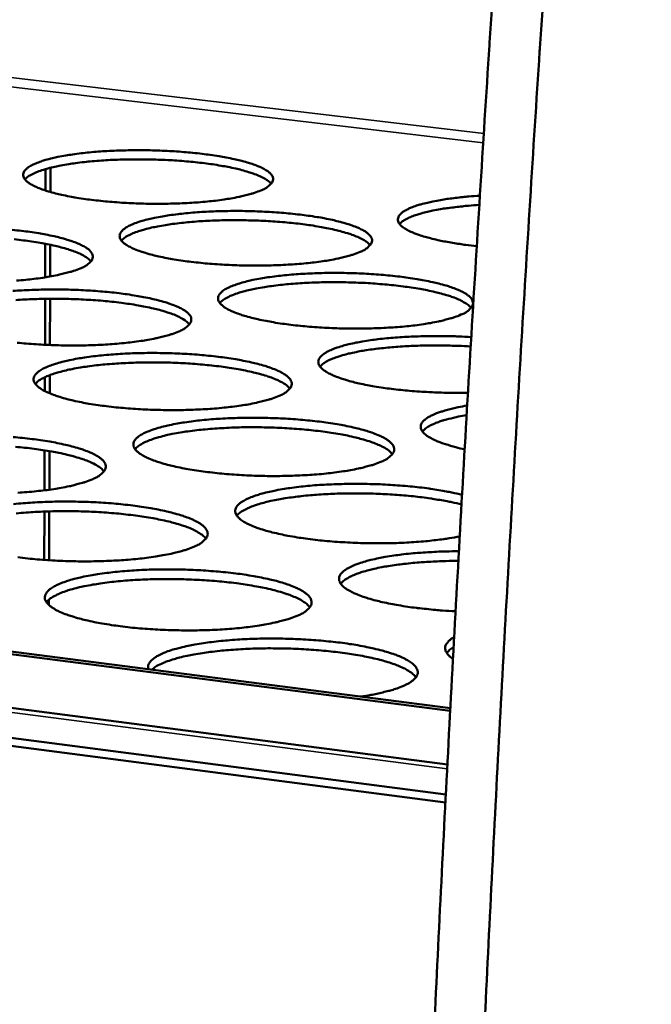
# Model space of a CAD drawing. Units: millimetres. Extents: x 65 to 5840, y 100 to 4100.
# Drawn here: x 5402 to 5481, y 3618 to 3741 of the extents above; entities that cross this region are included whole.
import ezdxf

# ---------------------------------------------------------------- set-up
doc = ezdxf.new("R2010")
doc.units = ezdxf.units.MM
doc.header["$LTSCALE"] = 20
doc.layers.add('Visible (ISO)', color=7, linetype='Continuous', lineweight=50)
doc.layers.add('Visible Narrow (ISO)', color=7, linetype='Continuous', lineweight=35)

msp = doc.modelspace()

# ---------------------------------------------------------------- linework, layer by layer
at = {"layer": 'Visible (ISO)'}
for p, q in [((4855, 3725.92), (5455.21, 3648.13)), ((4906.28, 3725.52), (5455.57, 3654.86)), ((4906.94, 3725.74), (5455.59, 3655.19)), ((5405.41, 3722.94), (5405.4, 3719.9)), ((5455.02, 3644.36), (4855.97, 3722.33)), ((5404.78, 3720.08), (5404.79, 3722.77)), ((5454.96, 3643.35), (4856.28, 3721.36)), ((5404.75, 3709.2), (5404.76, 3713.41)), ((5405.37, 3713.29), (5405.36, 3709.3)), ((5404.72, 3700.74), (5404.74, 3706.5)), ((5405.35, 3706.51), (5405.33, 3700.71)), ((5404.7, 3694.93), (5404.7, 3696.68)), ((5405.32, 3696.94), (5405.31, 3694.65)), ((5404.66, 3682.5), (5404.67, 3687.51)), ((5405.29, 3687.41), (5405.27, 3682.58)), ((5404.63, 3673.77), (5404.65, 3679.84)), ((5405.26, 3679.86), (5405.24, 3673.73)), ((5405.22, 3668.81), (5405.22, 3668.1))]:
    msp.add_line(p, q, dxfattribs=at)
at = {"layer": 'Visible (ISO)', "flags": 128}
for points in [[(5472.07, 3813.05, 0.000627), (5470.22, 3787.9, 0.001245), (5469.33, 3775.23, 0.000006), (5466.82, 3737.93, 0.000627), (5466.79, 3737.56, 0.000629), (5465.6, 3718.81, 0.00063), (5464.45, 3700.06, 0.000633), (5463.36, 3681.4, 0.000633), (5462.31, 3662.75, 0.000636), (5461.32, 3644.2, 0.000636), (5460.38, 3625.64, 0.00064), (5459.48, 3607.2, 0.00064)], [(5453.23, 3608.05, -0.000643), (5454.11, 3626.47, -0.000639), (5455.05, 3645.01, -0.000639), (5456.04, 3663.55, -0.000635), (5457.07, 3682.19, -0.000635), (5458.16, 3700.83, -0.000632), (5459.3, 3719.56, -0.000632), (5460.49, 3738.29, -0.000629), (5460.51, 3738.66, -0.000006), (5463.01, 3775.93, -0.00125), (5463.89, 3788.59, -0.000629), (5465.74, 3813.72)], [(5431.82, 3720.1, -0.01097), (5431, 3719.79, -0.022516), (5430.59, 3719.66, -0.001883), (5429.27, 3719.33, -0.010521), (5429.03, 3719.28, -0.006604), (5428.05, 3719.09, -0.00769), (5427.2, 3718.96, -0.005442), (5426.11, 3718.81, -0.006071), (5425.12, 3718.71, -0.004742), (5423.95, 3718.6, -0.005108), (5422.86, 3718.53, -0.004344), (5421.64, 3718.47, -0.004542), (5420.48, 3718.44, -0.004172), (5419.24, 3718.42, -0.004245), (5418.02, 3718.42, -0.004194), (5416.79, 3718.45, -0.004158), (5415.55, 3718.5, -0.004416), (5414.36, 3718.56, -0.004263), (5413.13, 3718.65, -0.004881), (5412.02, 3718.75, -0.004579), (5410.83, 3718.88, -0.00569), (5409.81, 3719.01, -0.005165), (5408.7, 3719.18, -0.007045), (5407.81, 3719.34, -0.006146), (5406.79, 3719.55, -0.009373), (5406.04, 3719.73, -0.007772), (5405.15, 3719.97, -0.013633), (5404.56, 3720.16, -0.010616), (5403.82, 3720.44, -0.022164), (5403.39, 3720.63, -0.016694), (5402.84, 3720.93, -0.040637), (5402.52, 3721.16, -0.036689), (5402.22, 3721.45, -0.075458), (5402.05, 3721.71, -0.083304), (5401.98, 3721.98, -0.092276), (5402, 3722.25, -0.085864), (5402.12, 3722.5, -0.04806), (5402.37, 3722.78, -0.048913), (5402.65, 3723.01, -0.01997), (5403.15, 3723.3, -0.026031), (5403.55, 3723.48, -0.011807), (5404.25, 3723.74, -0.015456), (5404.79, 3723.91, -0.008397), (5405.65, 3724.13, -0.010318), (5406.35, 3724.29, -0.006509), (5407.33, 3724.47, -0.007572), (5408.18, 3724.61, -0.005378), (5409.27, 3724.75, -0.005996), (5410.25, 3724.86, -0.004694), (5411.41, 3724.96, -0.005055), (5412.49, 3725.03, -0.004305), (5413.7, 3725.09, -0.004501), (5414.86, 3725.12, -0.004136), (5416.09, 3725.14, -0.004209), (5417.3, 3725.13, -0.004159), (5418.52, 3725.11, -0.004123), (5419.75, 3725.06, -0.004376), (5420.93, 3725, -0.004225), (5422.14, 3724.91, -0.004832), (5423.25, 3724.81, -0.004533), (5424.43, 3724.68, -0.005621), (5425.44, 3724.55, -0.005105), (5426.56, 3724.39, -0.006942), (5427.45, 3724.23, -0.00606), (5428.46, 3724.02, -0.009202), (5429.21, 3723.85, -0.00764), (5430.1, 3723.61, -0.013315), (5430.7, 3723.42, -0.010384), (5431.44, 3723.14, -0.021509), (5431.88, 3722.95, -0.016141), (5432.44, 3722.65, -0.039219), (5432.76, 3722.43, -0.034748), (5433.08, 3722.13, -0.073348), (5433.26, 3721.87, -0.080851), (5433.34, 3721.6, -0.093432), (5433.33, 3721.34, -0.087572), (5433.21, 3721.08, -0.050694), (5433.09, 3720.93, -0.019428), (5432.7, 3720.57, -0.052053), (5432.33, 3720.32, -0.041672), (5431.82, 3720.1)], [(5433.1, 3720.93, 0.024895), (5432.72, 3721.29, 0.049914), (5432.51, 3721.44, 0.009061), (5431.83, 3721.81, 0.022761), (5431.56, 3721.94, 0.010816), (5430.84, 3722.22, 0.013941), (5430.27, 3722.4, 0.007878), (5429.4, 3722.65, 0.009542), (5428.67, 3722.83, 0.006202), (5427.68, 3723.04, 0.007138), (5426.82, 3723.19, 0.005188), (5425.73, 3723.37, 0.005738), (5424.74, 3723.5, 0.004576), (5423.58, 3723.63, 0.004897), (5422.49, 3723.74, 0.004235), (5421.28, 3723.83, 0.004405), (5420.12, 3723.9, 0.004102), (5418.91, 3723.95, 0.004156), (5417.7, 3723.98, 0.004155), (5416.5, 3723.99, 0.004102), (5415.27, 3723.99, 0.004403), (5414.11, 3723.96, 0.004234), (5412.91, 3723.91, 0.004894), (5411.82, 3723.84, 0.004574), (5410.65, 3723.75, 0.005732), (5409.66, 3723.65, 0.005185), (5408.56, 3723.52, 0.007129), (5407.69, 3723.39, 0.006196), (5406.69, 3723.22, 0.009526), (5405.96, 3723.07, 0.007868), (5405.08, 3722.85, 0.013909), (5404.51, 3722.69, 0.010797), (5403.78, 3722.44, 0.022692), (5403.5, 3722.32, 0.009006), (5402.81, 3721.97, 0.049759), (5402.59, 3721.83, 0.024813), (5402.2, 3721.48)], [(5458.9, 3713.11, -0.005581), (5457.52, 3713.27, -0.010227), (5456.77, 3713.38, -0.00049), (5454.98, 3713.68, -0.005406), (5454.81, 3713.71, -0.007627), (5454.01, 3713.87, -0.006572), (5453.09, 3714.09, -0.010371), (5452.43, 3714.27, -0.008494), (5451.63, 3714.52, -0.015422), (5451.12, 3714.71, -0.011928), (5450.47, 3714.99, -0.025578), (5450.09, 3715.19, -0.019823), (5449.63, 3715.49, -0.046889), (5449.37, 3715.71, -0.045085), (5449.14, 3715.99, -0.080852), (5449.03, 3716.25, -0.086611), (5449, 3716.5, -0.081997), (5449.07, 3716.76, -0.075827), (5449.22, 3717.01, -0.039166), (5449.49, 3717.28, -0.042584), (5449.78, 3717.49, -0.017958), (5450.28, 3717.76, -0.023485), (5450.68, 3717.94, -0.011217), (5451.36, 3718.19, -0.014412), (5451.9, 3718.35, -0.008111), (5452.72, 3718.56, -0.009836), (5453.41, 3718.71, -0.006338), (5454.35, 3718.89, -0.007318), (5455.17, 3719.02, -0.005255), (5455.33, 3719.04, -0.000463), (5457.14, 3719.26, -0.009962), (5457.9, 3719.33, -0.005417), (5459.29, 3719.43)], [(5459.22, 3718.27, 0.005363), (5457.85, 3718.18, 0.00987), (5457.1, 3718.1, 0.000453), (5455.31, 3717.89, 0.005207), (5455.15, 3717.87, 0.007217), (5454.34, 3717.74, 0.006267), (5453.41, 3717.57, 0.009652), (5452.73, 3717.42, 0.007994), (5451.92, 3717.21, 0.014036), (5451.38, 3717.05, 0.01099), (5450.7, 3716.81, 0.022631), (5450.44, 3716.69, 0.008809), (5449.8, 3716.36, 0.049086), (5449.59, 3716.22, 0.024627), (5449.22, 3715.88)], [(5444.25, 3712.38, -0.011151), (5443.42, 3712.07, -0.02287), (5443.01, 3711.94, -0.001944), (5441.69, 3711.6, -0.010692), (5441.45, 3711.55, -0.006697), (5440.46, 3711.36, -0.007804), (5439.6, 3711.22, -0.005513), (5438.5, 3711.07, -0.006154), (5437.51, 3710.96, -0.004798), (5436.33, 3710.86, -0.005172), (5435.23, 3710.79, -0.004391), (5434, 3710.73, -0.004594), (5432.82, 3710.69, -0.004212), (5431.57, 3710.67, -0.004289), (5430.34, 3710.68, -0.00423), (5429.1, 3710.7, -0.004197), (5427.85, 3710.75, -0.00445), (5426.65, 3710.81, -0.004298), (5425.4, 3710.9, -0.004912), (5424.28, 3711.01, -0.004612), (5423.08, 3711.14, -0.005717), (5422.05, 3711.27, -0.005195), (5420.92, 3711.45, -0.007067), (5420.01, 3711.61, -0.006173), (5418.99, 3711.82, -0.009382), (5418.23, 3712, -0.007794), (5417.32, 3712.25, -0.013603), (5416.73, 3712.44, -0.010623), (5415.97, 3712.73, -0.022018), (5415.53, 3712.93, -0.016622), (5414.97, 3713.24, -0.040133), (5414.65, 3713.46, -0.036015), (5414.34, 3713.76, -0.074261), (5414.17, 3714.03, -0.08172), (5414.09, 3714.3, -0.091894), (5414.11, 3714.57, -0.086011), (5414.23, 3714.83, -0.049031), (5414.47, 3715.12, -0.049643), (5414.76, 3715.35, -0.020447), (5415.25, 3715.64, -0.026499), (5415.65, 3715.83, -0.012019), (5416.36, 3716.1, -0.015725), (5416.9, 3716.27, -0.008526), (5417.76, 3716.5, -0.010483), (5418.47, 3716.66, -0.0066), (5419.46, 3716.84, -0.007684), (5420.31, 3716.98, -0.005446), (5421.41, 3717.12, -0.006076), (5422.39, 3717.23, -0.004749), (5423.57, 3717.33, -0.005118), (5424.66, 3717.41, -0.004351), (5425.88, 3717.47, -0.004552), (5427.05, 3717.5, -0.004176), (5428.29, 3717.52, -0.004252), (5429.51, 3717.52, -0.004194), (5430.74, 3717.49, -0.004161), (5431.98, 3717.44, -0.004409), (5433.17, 3717.38, -0.004259), (5434.4, 3717.29, -0.004862), (5435.53, 3717.19, -0.004565), (5436.72, 3717.06, -0.005649), (5437.74, 3716.93, -0.005134), (5438.87, 3716.76, -0.006963), (5439.77, 3716.6, -0.006086), (5440.8, 3716.39, -0.009209), (5441.55, 3716.21, -0.00766), (5442.46, 3715.96, -0.013286), (5443.06, 3715.77, -0.01039), (5443.82, 3715.49, -0.021367), (5444.27, 3715.29, -0.016073), (5444.84, 3714.98, -0.038731), (5445.16, 3714.76, -0.034119), (5445.49, 3714.46, -0.072161), (5445.67, 3714.2, -0.07923), (5445.76, 3713.92, -0.09294), (5445.75, 3713.65, -0.08764), (5445.64, 3713.39, -0.051693), (5445.51, 3713.23, -0.019889), (5445.13, 3712.87, -0.052859), (5444.76, 3712.61, -0.042387), (5444.25, 3712.38)], [(5445.52, 3713.22, 0.025188), (5445.15, 3713.6, 0.05039), (5444.93, 3713.75, 0.009247), (5444.25, 3714.13, 0.02303), (5443.97, 3714.26, 0.010952), (5443.24, 3714.54, 0.014108), (5442.67, 3714.73, 0.00797), (5441.79, 3714.98, 0.009653), (5441.06, 3715.16, 0.006271), (5440.06, 3715.38, 0.007219), (5439.18, 3715.54, 0.005244), (5438.08, 3715.72, 0.005801), (5437.08, 3715.86, 0.004624), (5435.91, 3715.99, 0.00495), (5434.81, 3716.1, 0.00428), (5433.59, 3716.2, 0.004452), (5432.42, 3716.27, 0.004145), (5431.19, 3716.32, 0.004199), (5429.97, 3716.35, 0.004199), (5428.75, 3716.37, 0.004145), (5427.52, 3716.36, 0.00445), (5426.34, 3716.33, 0.004279), (5425.12, 3716.28, 0.004947), (5424.02, 3716.22, 0.004623), (5422.84, 3716.12, 0.005795), (5421.84, 3716.02, 0.005241), (5420.73, 3715.89, 0.00721), (5419.85, 3715.76, 0.006266), (5418.84, 3715.58, 0.009637), (5418.1, 3715.43, 0.00796), (5417.22, 3715.21, 0.014076), (5416.64, 3715.04, 0.010933), (5415.9, 3714.78, 0.022959), (5415.61, 3714.66, 0.00919), (5414.92, 3714.31, 0.050232), (5414.7, 3714.17, 0.025104), (5414.3, 3713.81)], [(5400.6, 3715.15, -0.00461), (5401.79, 3715.02, -0.005735), (5402.81, 3714.89, -0.005201), (5403.93, 3714.72, -0.007098), (5404.83, 3714.56, -0.006188), (5405.85, 3714.35, -0.009432), (5406.61, 3714.17, -0.00782), (5407.5, 3713.92, -0.013687), (5408.1, 3713.73, -0.010668), (5408.85, 3713.44, -0.022164), (5409.29, 3713.24, -0.01672), (5409.85, 3712.94, -0.040377), (5410.16, 3712.71, -0.036255), (5410.48, 3712.4, -0.074478), (5410.65, 3712.14, -0.081705), (5410.72, 3711.86, -0.091544), (5410.7, 3711.59, -0.085506), (5410.58, 3711.33, -0.048741), (5410.45, 3711.17, -0.018692), (5410.05, 3710.81, -0.051127), (5409.67, 3710.55, -0.040606), (5409.14, 3710.32)], [(5410.49, 3711.2, 0.025292), (5410.11, 3711.57, 0.050552), (5409.89, 3711.73, 0.009312), (5409.21, 3712.11, 0.023127), (5408.93, 3712.24, 0.011005), (5408.2, 3712.52, 0.014171), (5407.62, 3712.71, 0.008006), (5406.74, 3712.96, 0.009697), (5406.01, 3713.15, 0.006299), (5405.01, 3713.36, 0.007251), (5404.13, 3713.52, 0.005267), (5403.02, 3713.7, 0.005826), (5402.02, 3713.83, 0.004645), (5400.85, 3713.97, 0.004971)], [(5409.14, 3710.32, -0.010926), (5408.3, 3710, -0.022396), (5407.88, 3709.87, -0.001867), (5406.54, 3709.54, -0.010489), (5406.29, 3709.48, -0.006628), (5405.29, 3709.29, -0.007699), (5404.43, 3709.15, -0.005477), (5403.32, 3709, -0.006098), (5402.32, 3708.89, -0.004782), (5401.13, 3708.79, -0.005145)], [(5456.92, 3704.52, -0.011338), (5456.09, 3704.19, -0.023233), (5455.68, 3704.07, -0.002007), (5454.35, 3703.72, -0.010869), (5454.11, 3703.67, -0.006793), (5453.11, 3703.47, -0.007922), (5452.25, 3703.33, -0.005585), (5451.14, 3703.18, -0.006238), (5450.14, 3703.07, -0.004855), (5448.95, 3702.96, -0.005237), (5447.84, 3702.89, -0.004439), (5446.6, 3702.83, -0.004647), (5445.41, 3702.79, -0.004254), (5444.14, 3702.77, -0.004334), (5442.9, 3702.78, -0.004268), (5441.65, 3702.8, -0.004236), (5440.38, 3702.85, -0.004484), (5439.17, 3702.92, -0.004334), (5437.92, 3703.01, -0.004944), (5436.77, 3703.11, -0.004645), (5435.56, 3703.25, -0.005746), (5434.52, 3703.39, -0.005226), (5433.38, 3703.56, -0.007089), (5432.46, 3703.73, -0.006201), (5431.42, 3703.94, -0.00939), (5430.65, 3704.13, -0.007816), (5429.74, 3704.38, -0.013572), (5429.13, 3704.58, -0.010629), (5428.37, 3704.87, -0.021871), (5427.92, 3705.07, -0.01655), (5427.35, 3705.38, -0.039629), (5427.02, 3705.62, -0.035356), (5426.7, 3705.92, -0.073067), (5426.52, 3706.19, -0.080128), (5426.44, 3706.47, -0.091467), (5426.45, 3706.75, -0.086112), (5426.57, 3707.02, -0.050005), (5426.81, 3707.3, -0.050381), (5427.09, 3707.54, -0.020942), (5427.59, 3707.84, -0.02698), (5427.99, 3708.03, -0.012239), (5428.7, 3708.3, -0.016001), (5429.25, 3708.48, -0.00866), (5430.11, 3708.71, -0.010653), (5430.82, 3708.87, -0.006693), (5431.82, 3709.06, -0.007798), (5432.68, 3709.2, -0.005517), (5433.78, 3709.35, -0.006159), (5434.78, 3709.46, -0.004805), (5435.96, 3709.57, -0.005181), (5437.06, 3709.64, -0.004398), (5438.29, 3709.7, -0.004603), (5439.47, 3709.74, -0.004217), (5440.73, 3709.75, -0.004296), (5441.96, 3709.75, -0.004231), (5443.2, 3709.72, -0.0042), (5444.45, 3709.68, -0.004443), (5445.66, 3709.61, -0.004294), (5446.9, 3709.52, -0.004893), (5448.04, 3709.42, -0.004597), (5449.24, 3709.29, -0.005676), (5450.28, 3709.15, -0.005164), (5451.41, 3708.98, -0.006985), (5452.33, 3708.81, -0.006113), (5453.37, 3708.6, -0.009217), (5454.14, 3708.42, -0.007681), (5455.06, 3708.17, -0.013255), (5455.67, 3707.97, -0.010396), (5456.44, 3707.69, -0.021224), (5456.89, 3707.48, -0.016005), (5457.47, 3707.17, -0.038245), (5457.8, 3706.94, -0.033504), (5458.14, 3706.63, -0.070978), (5458.33, 3706.37, -0.077605), (5458.42, 3706.08, -0.092401), (5458.42, 3705.81, -0.087657), (5458.31, 3705.54, -0.052693), (5458.19, 3705.38, -0.020358), (5457.81, 3705.01, -0.053683), (5457.44, 3704.75, -0.043114), (5456.92, 3704.52)], [(5458.19, 3705.37, 0.025482), (5457.81, 3705.75, 0.050863), (5457.59, 3705.91, 0.009435), (5456.91, 3706.29, 0.0233), (5456.63, 3706.43, 0.011091), (5455.89, 3706.72, 0.014277), (5455.31, 3706.91, 0.008063), (5454.43, 3707.17, 0.009766), (5453.69, 3707.35, 0.006342), (5452.68, 3707.57, 0.007301), (5451.79, 3707.74, 0.005302), (5450.68, 3707.92, 0.005865), (5449.67, 3708.06, 0.004674), (5448.48, 3708.2, 0.005004), (5447.37, 3708.31, 0.004325), (5446.14, 3708.41, 0.004499), (5444.96, 3708.49, 0.004189), (5443.71, 3708.54, 0.004244), (5442.48, 3708.58, 0.004243), (5441.25, 3708.59, 0.004189), (5440, 3708.58, 0.004497), (5438.81, 3708.56, 0.004324), (5437.58, 3708.51, 0.005), (5436.46, 3708.44, 0.004672), (5435.27, 3708.35, 0.00586), (5434.26, 3708.24, 0.005298), (5433.14, 3708.11, 0.007292), (5432.25, 3707.97, 0.006336), (5431.23, 3707.79, 0.00975), (5430.48, 3707.64, 0.008053), (5429.59, 3707.42, 0.014245), (5429, 3707.24, 0.011071), (5428.26, 3706.98, 0.023229), (5427.97, 3706.86, 0.009377), (5427.27, 3706.5, 0.050704), (5427.04, 3706.35, 0.025397), (5426.65, 3705.99)], [(5400.7, 3707.49, -0.005154), (5401.81, 3707.56, -0.004397), (5403.05, 3707.62, -0.004595), (5404.23, 3707.66, -0.004229), (5405.49, 3707.68, -0.004301), (5406.73, 3707.67, -0.004255), (5407.97, 3707.65, -0.004217), (5409.23, 3707.6, -0.004481), (5410.43, 3707.53, -0.004324), (5411.67, 3707.44, -0.004951), (5412.81, 3707.34, -0.004643), (5414.01, 3707.21, -0.005763), (5415.04, 3707.07, -0.005232), (5416.18, 3706.89, -0.00712), (5417.09, 3706.73, -0.006215), (5418.12, 3706.52, -0.009441), (5418.88, 3706.33, -0.007842), (5419.8, 3706.08, -0.013657), (5420.4, 3705.88, -0.010674), (5421.16, 3705.6, -0.022016), (5421.61, 3705.39, -0.016647), (5422.17, 3705.08, -0.039871), (5422.5, 3704.85, -0.03559), (5422.82, 3704.54, -0.073282), (5423, 3704.27, -0.080119), (5423.08, 3703.99, -0.091126), (5423.06, 3703.71, -0.085607), (5422.94, 3703.44, -0.049709), (5422.81, 3703.28, -0.019136), (5422.41, 3702.91, -0.051908), (5422.03, 3702.65, -0.041295), (5421.5, 3702.41)], [(5422.85, 3703.3, 0.025588), (5422.46, 3703.68, 0.051027), (5422.25, 3703.84, 0.009501), (5421.56, 3704.23, 0.023399), (5421.28, 3704.37, 0.011146), (5420.54, 3704.66, 0.014342), (5419.96, 3704.85, 0.008101), (5419.07, 3705.11, 0.009811), (5418.33, 3705.29, 0.00637), (5417.32, 3705.51, 0.007335), (5416.43, 3705.68, 0.005325), (5415.31, 3705.86, 0.005891), (5414.3, 3706, 0.004695), (5413.11, 3706.14, 0.005026), (5412, 3706.25, 0.004344), (5410.76, 3706.34, 0.004519), (5409.57, 3706.41, 0.004208), (5408.32, 3706.47, 0.004263), (5407.09, 3706.5, 0.004262), (5405.85, 3706.51, 0.004208), (5404.6, 3706.5, 0.004517), (5403.41, 3706.47, 0.004344), (5402.17, 3706.42, 0.005023), (5401.05, 3706.35, 0.004693)], [(5421.5, 3702.41, -0.011107), (5420.66, 3702.09, -0.022747), (5420.24, 3701.96, -0.001927), (5418.89, 3701.61, -0.010659), (5418.64, 3701.56, -0.006722), (5417.63, 3701.36, -0.007814), (5416.76, 3701.22, -0.005548), (5415.64, 3701.07, -0.006181), (5414.64, 3700.96, -0.004839), (5413.44, 3700.85, -0.00521), (5412.32, 3700.77, -0.004438), (5411.07, 3700.71, -0.004638), (5409.88, 3700.67, -0.004266), (5408.61, 3700.66, -0.004339), (5407.36, 3700.66, -0.004292), (5406.11, 3700.69, -0.004254), (5404.84, 3700.73, -0.004523), (5403.63, 3700.8, -0.004365), (5402.37, 3700.89, -0.005003), (5401.23, 3701, -0.004692)], [(5457.8, 3694.72, -0.004189), (5456.18, 3694.71, -0.00811), (5455.35, 3694.72, -0.000277), (5453.04, 3694.8, -0.00414), (5452.89, 3694.81, -0.0044), (5451.71, 3694.88, -0.004251), (5450.48, 3694.97, -0.004847), (5449.37, 3695.08, -0.00456), (5448.19, 3695.21, -0.005609), (5447.17, 3695.35, -0.005121), (5446.06, 3695.52, -0.006865), (5445.16, 3695.69, -0.006047), (5444.14, 3695.9, -0.008973), (5443.38, 3696.08, -0.007557), (5442.48, 3696.33, -0.012711), (5441.87, 3696.53, -0.010127), (5441.11, 3696.81, -0.019888), (5440.65, 3697.01, -0.015184), (5440.07, 3697.31, -0.034776), (5439.74, 3697.54, -0.029445), (5439.38, 3697.84, -0.063656), (5439.17, 3698.1, -0.067818), (5439.05, 3698.38, -0.089276), (5439.02, 3698.66, -0.087904), (5439.1, 3698.92, -0.05945), (5439.27, 3699.2, -0.057437), (5439.51, 3699.44, -0.025401), (5439.92, 3699.74, -0.031216), (5440.28, 3699.94, -0.013907), (5440.91, 3700.22, -0.018198), (5441.4, 3700.4, -0.009527), (5442.19, 3700.64, -0.011855), (5442.83, 3700.8, -0.007208), (5443.75, 3701.01, -0.008499), (5444.54, 3701.15, -0.005828), (5445.57, 3701.32, -0.006581), (5446.49, 3701.44, -0.004979), (5447.62, 3701.56, -0.00543), (5448.65, 3701.65, -0.004465), (5449.83, 3701.73, -0.004729), (5450.95, 3701.78, -0.004189), (5452.17, 3701.82, -0.004322), (5453.35, 3701.84, -0.004102), (5453.5, 3701.84, -0.000272), (5455.79, 3701.81, -0.008048), (5456.61, 3701.79, -0.004151), (5458.21, 3701.7)], [(5434.11, 3694.35, -0.011293), (5433.27, 3694.02, -0.023108), (5432.84, 3693.88, -0.001989), (5431.49, 3693.53, -0.010835), (5431.24, 3693.47, -0.006819), (5430.22, 3693.27, -0.007932), (5429.34, 3693.13, -0.005621), (5428.21, 3692.98, -0.006267), (5427.2, 3692.86, -0.004898), (5425.99, 3692.75, -0.005276), (5424.87, 3692.67, -0.004487), (5423.61, 3692.61, -0.004692), (5422.4, 3692.57, -0.004308), (5421.12, 3692.55, -0.004385), (5419.86, 3692.56, -0.00433), (5418.59, 3692.59, -0.004294), (5417.31, 3692.63, -0.004558), (5416.09, 3692.7, -0.004402), (5414.82, 3692.8, -0.005036), (5413.66, 3692.9, -0.004726), (5412.44, 3693.04, -0.005864), (5411.39, 3693.18, -0.005328), (5410.24, 3693.36, -0.007252), (5409.31, 3693.53, -0.006335), (5408.26, 3693.75, -0.00963), (5407.49, 3693.94, -0.008005), (5406.57, 3694.2, -0.013958), (5405.96, 3694.41, -0.010926), (5405.2, 3694.7, -0.022544), (5404.75, 3694.91, -0.017155), (5404.18, 3695.23, -0.040797), (5403.85, 3695.47, -0.036877), (5403.54, 3695.79, -0.074136), (5403.36, 3696.06, -0.080909), (5403.29, 3696.35, -0.089541), (5403.31, 3696.63, -0.084053), (5403.44, 3696.91, -0.048077), (5403.69, 3697.2, -0.049076), (5403.99, 3697.44, -0.020572), (5404.5, 3697.75, -0.026517), (5404.91, 3697.95, -0.012187), (5405.63, 3698.23, -0.015856), (5406.19, 3698.41, -0.008664), (5407.08, 3698.65, -0.01062), (5407.8, 3698.81, -0.006718), (5408.82, 3699.01, -0.007807), (5409.69, 3699.15, -0.005552), (5410.81, 3699.3, -0.006187), (5411.82, 3699.41, -0.004847), (5413.02, 3699.52, -0.005219), (5414.14, 3699.6, -0.004445), (5415.39, 3699.66, -0.004648), (5416.59, 3699.7, -0.004271), (5417.86, 3699.72, -0.004346), (5419.11, 3699.71, -0.004293), (5420.36, 3699.69, -0.004256), (5421.63, 3699.64, -0.004516), (5422.85, 3699.57, -0.004361), (5424.11, 3699.48, -0.004983), (5425.25, 3699.37, -0.004677), (5426.47, 3699.24, -0.005792), (5427.52, 3699.1, -0.005263), (5428.66, 3698.92, -0.007143), (5429.58, 3698.75, -0.006243), (5430.63, 3698.53, -0.009449), (5431.41, 3698.34, -0.007864), (5432.33, 3698.09, -0.013625), (5432.94, 3697.89, -0.01068), (5433.71, 3697.59, -0.021867), (5434.17, 3697.39, -0.016573), (5434.75, 3697.07, -0.039366), (5435.08, 3696.83, -0.034939), (5435.41, 3696.51, -0.07209), (5435.59, 3696.24, -0.078526), (5435.68, 3695.95, -0.090662), (5435.66, 3695.67, -0.08566), (5435.55, 3695.39, -0.050679), (5435.42, 3695.23, -0.019589), (5435.02, 3694.85, -0.052706), (5434.64, 3694.59, -0.041997), (5434.11, 3694.35)], [(5458.14, 3700.53, 0.003956), (5456.62, 3700.61, 0.007685), (5455.83, 3700.63, 0.000247), (5453.65, 3700.66, 0.003915), (5453.51, 3700.66, 0.004094), (5452.38, 3700.65, 0.003984), (5451.22, 3700.62, 0.004433), (5450.15, 3700.57, 0.004216), (5449.01, 3700.5, 0.005011), (5448.01, 3700.42, 0.004645), (5446.93, 3700.31, 0.005943), (5446.03, 3700.2, 0.005347), (5445.02, 3700.06, 0.007447), (5444.23, 3699.93, 0.006464), (5443.32, 3699.74, 0.009967), (5442.66, 3699.59, 0.00827), (5441.86, 3699.37, 0.014461), (5441.34, 3699.2, 0.011396), (5440.68, 3698.96, 0.023136), (5440.43, 3698.84, 0.009056), (5439.8, 3698.5, 0.049623), (5439.59, 3698.35, 0.025098), (5439.24, 3698.01)], [(5435.45, 3695.25, 0.025885), (5435.07, 3695.64, 0.0515), (5434.85, 3695.8, 0.009691), (5434.16, 3696.19, 0.023673), (5433.87, 3696.33, 0.011288), (5433.13, 3696.63, 0.014515), (5432.54, 3696.83, 0.008196), (5431.65, 3697.09, 0.009927), (5430.9, 3697.28, 0.006443), (5429.87, 3697.51, 0.007419), (5428.98, 3697.68, 0.005384), (5427.85, 3697.86, 0.005958), (5426.82, 3698.01, 0.004746), (5425.62, 3698.15, 0.005081), (5424.49, 3698.26, 0.004391), (5423.25, 3698.36, 0.004568), (5422.04, 3698.44, 0.004253), (5420.78, 3698.49, 0.004309), (5419.53, 3698.53, 0.004308), (5418.28, 3698.54, 0.004253), (5417.01, 3698.53, 0.004566), (5415.81, 3698.5, 0.004391), (5414.56, 3698.44, 0.005078), (5413.43, 3698.37, 0.004745), (5412.22, 3698.28, 0.005953), (5411.19, 3698.17, 0.005382), (5410.06, 3698.03, 0.007412), (5409.16, 3697.89, 0.006438), (5408.12, 3697.7, 0.009914), (5407.37, 3697.54, 0.008188), (5406.46, 3697.31, 0.014488), (5405.87, 3697.13, 0.011272), (5405.12, 3696.86, 0.023614), (5404.82, 3696.73, 0.009643), (5404.12, 3696.37, 0.051367), (5403.9, 3696.21, 0.025814), (5403.5, 3695.84)], [(5457.39, 3687.64, -0.01081), (5456.26, 3687.89, -0.01815), (5455.61, 3688.08, -0.001799), (5454.36, 3688.49, -0.00995), (5454.14, 3688.57, -0.019459), (5453.64, 3688.78, -0.014801), (5453.01, 3689.11, -0.034071), (5452.65, 3689.34, -0.02856), (5452.26, 3689.66, -0.063115), (5452.04, 3689.93, -0.067444), (5451.9, 3690.23, -0.090933), (5451.87, 3690.51, -0.089911), (5451.94, 3690.79, -0.06141), (5452.11, 3691.09, -0.058709), (5452.37, 3691.34, -0.025738), (5452.81, 3691.65, -0.031605), (5453.19, 3691.86, -0.013927), (5453.85, 3692.15, -0.018302), (5454.37, 3692.34, -0.009538), (5454.59, 3692.4, -0.001651), (5455.89, 3692.76, -0.017474), (5456.56, 3692.91, -0.010331), (5457.7, 3693.12)], [(5446.97, 3686.12, -0.011484), (5446.12, 3685.78, -0.023479), (5445.7, 3685.64, -0.002054), (5444.34, 3685.29, -0.011016), (5444.08, 3685.23, -0.006918), (5443.06, 3685.02, -0.008054), (5442.18, 3684.88, -0.005696), (5441.04, 3684.72, -0.006355), (5440.02, 3684.6, -0.004958), (5438.8, 3684.49, -0.005344), (5437.66, 3684.41, -0.004537), (5436.39, 3684.35, -0.004747), (5435.17, 3684.31, -0.004352), (5433.88, 3684.29, -0.004432), (5432.61, 3684.29, -0.004369), (5431.33, 3684.32, -0.004335), (5430.03, 3684.37, -0.004594), (5428.79, 3684.44, -0.004439), (5427.51, 3684.54, -0.005068), (5426.34, 3684.65, -0.004761), (5425.11, 3684.79, -0.005894), (5424.04, 3684.93, -0.00536), (5422.88, 3685.12, -0.007276), (5421.94, 3685.29, -0.006364), (5420.88, 3685.51, -0.009638), (5420.09, 3685.71, -0.008027), (5419.16, 3685.97, -0.013925), (5418.54, 3686.18, -0.010932), (5417.77, 3686.48, -0.02239), (5417.31, 3686.69, -0.017075), (5416.73, 3687.02, -0.040277), (5416.4, 3687.26, -0.036196), (5416.07, 3687.59, -0.072938), (5415.89, 3687.87, -0.079346), (5415.81, 3688.16, -0.089141), (5415.83, 3688.45, -0.084138), (5415.96, 3688.73, -0.049023), (5416.2, 3689.03, -0.049797), (5416.5, 3689.28, -0.021068), (5417.01, 3689.59, -0.026999), (5417.43, 3689.79, -0.012413), (5418.15, 3690.07, -0.016138), (5418.72, 3690.26, -0.008802), (5419.6, 3690.5, -0.010795), (5420.33, 3690.67, -0.006815), (5421.35, 3690.87, -0.007925), (5422.24, 3691.02, -0.005625), (5423.37, 3691.17, -0.006273), (5424.38, 3691.29, -0.004905), (5425.6, 3691.4, -0.005285), (5426.72, 3691.48, -0.004494), (5427.98, 3691.54, -0.004702), (5429.19, 3691.58, -0.004314), (5430.47, 3691.6, -0.004392), (5431.73, 3691.59, -0.004331), (5433.01, 3691.56, -0.004297), (5434.29, 3691.52, -0.004551), (5435.52, 3691.45, -0.004397), (5436.79, 3691.35, -0.005015), (5437.95, 3691.24, -0.004711), (5439.18, 3691.11, -0.005821), (5440.24, 3690.96, -0.005295), (5441.4, 3690.78, -0.007166), (5442.33, 3690.61, -0.006271), (5443.39, 3690.39, -0.009457), (5444.18, 3690.2, -0.007885), (5445.11, 3689.94, -0.013593), (5445.74, 3689.73, -0.010685), (5446.52, 3689.43, -0.021717), (5446.98, 3689.22, -0.016498), (5447.57, 3688.89, -0.038863), (5447.91, 3688.65, -0.034303), (5448.25, 3688.33, -0.070902), (5448.44, 3688.05, -0.076927), (5448.53, 3687.76, -0.090152), (5448.52, 3687.47, -0.085662), (5448.41, 3687.19, -0.05165), (5448.28, 3687.02, -0.020049), (5447.89, 3686.64, -0.053522), (5447.51, 3686.36, -0.042709), (5446.97, 3686.12)], [(5457.64, 3691.92, 0.008932), (5456.6, 3691.74, 0.015455), (5456, 3691.6, 0.001236), (5454.78, 3691.28, 0.008419), (5454.6, 3691.23, 0.014643), (5454.09, 3691.06, 0.011608), (5453.47, 3690.81, 0.023234), (5453.22, 3690.7, 0.009022), (5452.62, 3690.36, 0.049425), (5452.42, 3690.22, 0.025124), (5452.08, 3689.88)], [(5448.3, 3687.03, 0.026182), (5447.92, 3687.43, 0.051968), (5447.7, 3687.6, 0.009882), (5447.01, 3688, 0.023948), (5446.71, 3688.14, 0.011433), (5445.97, 3688.45, 0.01469), (5445.38, 3688.65, 0.008294), (5444.47, 3688.92, 0.010045), (5443.72, 3689.12, 0.006516), (5442.68, 3689.35, 0.007505), (5441.77, 3689.52, 0.005444), (5440.63, 3689.71, 0.006025), (5439.6, 3689.86, 0.004798), (5438.38, 3690.01, 0.005137), (5437.24, 3690.12, 0.004439), (5435.98, 3690.22, 0.004618), (5434.76, 3690.3, 0.004299), (5433.48, 3690.36, 0.004355), (5432.22, 3690.39, 0.004354), (5430.96, 3690.41, 0.004299), (5429.68, 3690.4, 0.004616), (5428.46, 3690.37, 0.004438), (5427.19, 3690.31, 0.005135), (5426.05, 3690.24, 0.004797), (5424.83, 3690.14, 0.00602), (5423.79, 3690.04, 0.005442), (5422.64, 3689.89, 0.007497), (5421.73, 3689.75, 0.006512), (5420.69, 3689.56, 0.010031), (5419.92, 3689.4, 0.008285), (5419.01, 3689.16, 0.014663), (5418.41, 3688.98, 0.011417), (5417.65, 3688.7, 0.023889), (5417.35, 3688.57, 0.009833), (5416.65, 3688.2, 0.051836), (5416.42, 3688.04, 0.026111), (5416.02, 3687.66)], [(5400.73, 3689.17, -0.005076), (5401.88, 3689.06, -0.004759), (5403.11, 3688.93, -0.005913), (5404.17, 3688.78, -0.005366), (5405.32, 3688.6, -0.007308), (5406.25, 3688.43, -0.006379), (5407.31, 3688.2, -0.009692), (5408.09, 3688.01, -0.008054), (5409.01, 3687.75, -0.014014), (5409.63, 3687.54, -0.01098), (5410.4, 3687.24, -0.022541), (5410.86, 3687.03, -0.017178), (5411.43, 3686.7, -0.040524), (5411.76, 3686.46, -0.036433), (5412.09, 3686.13, -0.073143), (5412.26, 3685.85, -0.079323), (5412.34, 3685.56, -0.088791), (5412.32, 3685.27, -0.083633), (5412.2, 3684.99, -0.04873), (5412.06, 3684.82, -0.018835), (5411.65, 3684.43, -0.051745), (5411.26, 3684.16, -0.040903), (5410.71, 3683.91)], [(5412.12, 3684.87, 0.026288), (5411.73, 3685.27, 0.052129), (5411.51, 3685.44, 0.00995), (5410.82, 3685.84, 0.024048), (5410.52, 3685.98, 0.01149), (5409.77, 3686.29, 0.014756), (5409.18, 3686.49, 0.008333), (5408.27, 3686.76, 0.010091), (5407.51, 3686.96, 0.006546), (5406.47, 3687.19, 0.007539), (5405.57, 3687.36, 0.005469), (5404.42, 3687.55, 0.006052), (5403.38, 3687.69, 0.00482), (5402.16, 3687.84, 0.00516), (5401.02, 3687.95, 0.004458)], [(5410.71, 3683.91, -0.011246), (5409.84, 3683.57, -0.02298), (5409.41, 3683.43, -0.001971), (5408.03, 3683.07, -0.0108), (5407.77, 3683.01, -0.006845), (5406.74, 3682.81, -0.007942), (5405.84, 3682.66, -0.005658), (5404.7, 3682.5, -0.006296), (5403.66, 3682.39, -0.004941), (5402.44, 3682.27, -0.005315), (5401.3, 3682.19, -0.004537)], [(5456.76, 3676.72, -0.006287), (5455.43, 3676.48, -0.012661), (5454.77, 3676.38, -0.000624), (5452.74, 3676.14, -0.00617), (5452.53, 3676.12, -0.004905), (5451.28, 3676.02, -0.005252), (5450.11, 3675.95, -0.004537), (5448.81, 3675.89, -0.004718), (5447.56, 3675.86, -0.004397), (5446.25, 3675.86, -0.004451), (5444.95, 3675.87, -0.004462), (5443.66, 3675.91, -0.0044), (5442.35, 3675.98, -0.004745), (5441.1, 3676.06, -0.004554), (5439.81, 3676.17, -0.0053), (5438.65, 3676.29, -0.004941), (5437.41, 3676.45, -0.006251), (5436.36, 3676.6, -0.005634), (5435.2, 3676.8, -0.007847), (5434.29, 3676.99, -0.006786), (5433.24, 3677.23, -0.010612), (5432.49, 3677.43, -0.008712), (5431.58, 3677.71, -0.01573), (5430.99, 3677.93, -0.012182), (5430.25, 3678.24, -0.026059), (5429.82, 3678.47, -0.020269), (5429.3, 3678.81, -0.047733), (5429, 3679.07, -0.046227), (5428.74, 3679.39, -0.081764), (5428.61, 3679.68, -0.087404), (5428.59, 3679.98, -0.081387), (5428.67, 3680.27, -0.07517), (5428.85, 3680.55, -0.038476), (5429.17, 3680.87, -0.042087), (5429.51, 3681.11, -0.01783), (5430.09, 3681.42, -0.023316), (5430.55, 3681.62, -0.011257), (5431.34, 3681.9, -0.014407), (5431.96, 3682.09, -0.008216), (5432.9, 3682.32, -0.009914), (5433.69, 3682.49, -0.006486), (5434.76, 3682.68, -0.007446), (5435.7, 3682.82, -0.005443), (5436.87, 3682.96, -0.006006), (5437.94, 3683.07, -0.004817), (5439.18, 3683.17, -0.005144), (5440.35, 3683.23, -0.004477), (5441.64, 3683.28, -0.004645), (5442.89, 3683.31, -0.004356), (5444.19, 3683.31, -0.0044), (5445.48, 3683.29, -0.004436), (5446.76, 3683.25, -0.004365), (5448.06, 3683.18, -0.00473), (5449.28, 3683.1, -0.004531), (5450.56, 3682.99, -0.005298), (5451.71, 3682.87, -0.004927), (5452.94, 3682.71, -0.006263), (5453.14, 3682.68, -0.000642), (5455.12, 3682.35, -0.012867), (5455.77, 3682.23, -0.006386), (5457.06, 3681.93)], [(5400.77, 3680.77, -0.004949), (5401.99, 3680.88, -0.005324), (5403.14, 3680.96, -0.004544), (5404.42, 3681.03, -0.004748), (5405.64, 3681.07, -0.00437), (5406.94, 3681.09, -0.004445), (5408.22, 3681.08, -0.004396), (5409.51, 3681.06, -0.004357), (5410.81, 3681.01, -0.004628), (5412.05, 3680.94, -0.004467), (5413.34, 3680.84, -0.00511), (5414.51, 3680.73, -0.004794), (5415.75, 3680.59, -0.005943), (5416.82, 3680.44, -0.005399), (5417.99, 3680.25, -0.007332), (5418.93, 3680.08, -0.006408), (5420, 3679.85, -0.0097), (5420.79, 3679.65, -0.008077), (5421.73, 3679.39, -0.013981), (5422.36, 3679.18, -0.010986), (5423.14, 3678.87, -0.022385), (5423.6, 3678.65, -0.017097), (5424.19, 3678.32, -0.040001), (5424.53, 3678.07, -0.035761), (5424.86, 3677.74, -0.071947), (5425.04, 3677.45, -0.077758), (5425.13, 3677.15, -0.088354), (5425.11, 3676.85, -0.083669), (5424.99, 3676.57, -0.049671), (5424.85, 3676.39, -0.019278), (5424.44, 3676, -0.052536), (5424.05, 3675.72, -0.04159), (5423.5, 3675.47)], [(5456.99, 3680.73, 0.006057), (5455.78, 3681.01, 0.012197), (5455.18, 3681.13, 0.000577), (5453.33, 3681.44, 0.005951), (5453.15, 3681.47, 0.004714), (5452.01, 3681.62, 0.005061), (5450.95, 3681.75, 0.004319), (5449.76, 3681.86, 0.004518), (5448.62, 3681.95, 0.004124), (5447.41, 3682.02, 0.004213), (5446.22, 3682.07, 0.0041), (5445.01, 3682.1, 0.004094), (5443.79, 3682.11, 0.004242), (5442.61, 3682.1, 0.00414), (5441.39, 3682.08, 0.004574), (5440.26, 3682.03, 0.004359), (5439.07, 3681.96, 0.005155), (5438.02, 3681.88, 0.004785), (5436.88, 3681.77, 0.006102), (5435.93, 3681.65, 0.005494), (5434.87, 3681.5, 0.007642), (5434.03, 3681.36, 0.006631), (5433.07, 3681.16, 0.010234), (5432.37, 3681, 0.008484), (5431.54, 3680.77, 0.014879), (5430.99, 3680.59, 0.011714), (5430.3, 3680.32, 0.023877), (5430.03, 3680.19, 0.009612), (5429.37, 3679.83, 0.051073), (5429.16, 3679.68, 0.025937), (5428.79, 3679.31)], [(5424.9, 3676.44, 0.026588), (5424.52, 3676.85, 0.052595), (5424.29, 3677.02, 0.010144), (5423.6, 3677.43, 0.024326), (5423.3, 3677.58, 0.011639), (5422.55, 3677.89, 0.014935), (5421.94, 3678.1, 0.008433), (5421.03, 3678.38, 0.010212), (5420.26, 3678.58, 0.006622), (5419.21, 3678.81, 0.007627), (5418.29, 3678.99, 0.005531), (5417.14, 3679.18, 0.006121), (5416.09, 3679.33, 0.004873), (5414.85, 3679.48, 0.005218), (5413.7, 3679.6, 0.004508), (5412.42, 3679.7, 0.00469), (5411.18, 3679.78, 0.004365), (5409.89, 3679.84, 0.004423), (5408.6, 3679.87, 0.004422), (5407.32, 3679.88, 0.004366), (5406.02, 3679.87, 0.004689), (5404.79, 3679.84, 0.004507), (5403.5, 3679.78, 0.005216), (5402.35, 3679.71, 0.004872), (5401.11, 3679.6, 0.006118)], [(5423.5, 3675.47, -0.011437), (5422.63, 3675.12, -0.023349), (5422.2, 3674.98, -0.002036), (5420.81, 3674.62, -0.010981), (5420.55, 3674.55, -0.006945), (5419.51, 3674.35, -0.008064), (5418.61, 3674.19, -0.005734), (5417.45, 3674.03, -0.006385), (5416.41, 3673.91, -0.005002), (5415.17, 3673.8, -0.005383), (5414.02, 3673.72, -0.004588), (5412.73, 3673.65, -0.004794), (5411.49, 3673.61, -0.004409), (5410.18, 3673.59, -0.004485), (5408.89, 3673.59, -0.004435), (5407.6, 3673.62, -0.004396), (5406.29, 3673.67, -0.004672), (5405.03, 3673.75, -0.00451), (5403.74, 3673.84, -0.005165), (5402.56, 3673.96, -0.004846), (5401.31, 3674.1, -0.006019)], [(5456.24, 3667.34, -0.004807), (5454.59, 3667.43, -0.009056), (5453.72, 3667.5, -0.000364), (5451.48, 3667.74, -0.004718), (5451.31, 3667.76, -0.005767), (5450.24, 3667.9, -0.005278), (5449.07, 3668.09, -0.007032), (5448.11, 3668.26, -0.006209), (5447.04, 3668.49, -0.009156), (5446.23, 3668.68, -0.007733), (5445.29, 3668.95, -0.01291), (5444.64, 3669.16, -0.010331), (5443.84, 3669.46, -0.020073), (5443.35, 3669.68, -0.01543), (5442.74, 3670.01, -0.034759), (5442.38, 3670.25, -0.02949), (5442, 3670.58, -0.062758), (5441.78, 3670.86, -0.06631), (5441.65, 3671.16, -0.087377), (5441.62, 3671.46, -0.086343), (5441.69, 3671.74, -0.059441), (5441.87, 3672.05, -0.057622), (5442.13, 3672.31, -0.026055), (5442.56, 3672.62, -0.031744), (5442.94, 3672.84, -0.014312), (5443.6, 3673.14, -0.018621), (5444.11, 3673.33, -0.009804), (5444.94, 3673.59, -0.012169), (5445.62, 3673.77, -0.007426), (5446.59, 3673.99, -0.008743), (5447.42, 3674.15, -0.006015), (5448.51, 3674.32, -0.006784), (5449.47, 3674.45, -0.00515), (5450.65, 3674.58, -0.005609), (5451.73, 3674.67, -0.004632), (5451.9, 3674.68, -0.000351), (5454.15, 3674.81, -0.008906), (5455.02, 3674.84, -0.004716), (5456.66, 3674.86)], [(5456.59, 3673.65, 0.004445), (5455.04, 3673.63, 0.008426), (5454.22, 3673.6, 0.000312), (5452.08, 3673.49, 0.004376), (5451.93, 3673.48, 0.005207), (5450.89, 3673.39, 0.004824), (5449.77, 3673.27, 0.006179), (5448.83, 3673.16, 0.005558), (5447.79, 3673, 0.00775), (5446.97, 3672.86, 0.006724), (5446.03, 3672.66, 0.010381), (5445.34, 3672.49, 0.008616), (5444.52, 3672.26, 0.015066), (5443.98, 3672.08, 0.011907), (5443.3, 3671.81, 0.024054), (5443.04, 3671.68, 0.009668), (5442.4, 3671.32, 0.051142), (5442.19, 3671.16, 0.026076), (5441.83, 3670.8)], [(5436.56, 3666.85, -0.011633), (5435.69, 3666.5, -0.023727), (5435.25, 3666.36, -0.002103), (5433.85, 3665.98, -0.011167), (5433.59, 3665.92, -0.007048), (5432.54, 3665.71, -0.008189), (5431.63, 3665.55, -0.005812), (5430.47, 3665.39, -0.006476), (5429.42, 3665.26, -0.005065), (5428.17, 3665.15, -0.005454), (5427.01, 3665.06, -0.00464), (5425.7, 3665, -0.004851), (5424.46, 3664.95, -0.004455), (5423.13, 3664.94, -0.004534), (5421.83, 3664.94, -0.004476), (5420.52, 3664.97, -0.004439), (5419.19, 3665.02, -0.00471), (5417.93, 3665.09, -0.004549), (5416.62, 3665.19, -0.0052), (5415.42, 3665.31, -0.004882), (5414.16, 3665.46, -0.00605), (5413.07, 3665.61, -0.005501), (5411.88, 3665.8, -0.007471), (5410.92, 3665.98, -0.006535), (5409.84, 3666.22, -0.009899), (5409.04, 3666.42, -0.00825), (5408.09, 3666.7, -0.014295), (5407.45, 3666.91, -0.011252), (5406.67, 3667.23, -0.022927), (5406.2, 3667.45, -0.017627), (5405.61, 3667.8, -0.040922), (5405.27, 3668.05, -0.037034), (5404.95, 3668.39, -0.072732), (5404.77, 3668.68, -0.078498), (5404.69, 3668.99, -0.086787), (5404.72, 3669.29, -0.082154), (5404.85, 3669.58, -0.048047), (5405.1, 3669.9, -0.04919), (5405.41, 3670.16, -0.021188), (5405.93, 3670.48, -0.027008), (5406.37, 3670.7, -0.012589), (5407.11, 3670.99, -0.016273), (5407.69, 3671.19, -0.008948), (5408.6, 3671.44, -0.010939), (5409.35, 3671.62, -0.006941), (5410.4, 3671.83, -0.008056), (5411.31, 3671.98, -0.005738), (5412.46, 3672.14, -0.006391), (5413.51, 3672.26, -0.00501), (5414.75, 3672.38, -0.005394), (5415.9, 3672.46, -0.004595), (5417.19, 3672.53, -0.004804), (5418.43, 3672.57, -0.004415), (5419.74, 3672.59, -0.004493), (5421.03, 3672.58, -0.004436), (5422.33, 3672.56, -0.004399), (5423.64, 3672.5, -0.004665), (5424.9, 3672.43, -0.004506), (5426.2, 3672.33, -0.005144), (5427.39, 3672.22, -0.00483), (5428.65, 3672.08, -0.005973), (5429.73, 3671.93, -0.005432), (5430.91, 3671.74, -0.007356), (5431.87, 3671.56, -0.006438), (5432.95, 3671.33, -0.009708), (5433.75, 3671.13, -0.0081), (5434.7, 3670.85, -0.013947), (5435.34, 3670.64, -0.010991), (5436.14, 3670.33, -0.022227), (5436.61, 3670.1, -0.017015), (5437.21, 3669.76, -0.03948), (5437.55, 3669.51, -0.035102), (5437.89, 3669.17, -0.070754), (5438.08, 3668.88, -0.076187), (5438.17, 3668.57, -0.087871), (5438.16, 3668.27, -0.083657), (5438.04, 3667.97, -0.050612), (5437.91, 3667.8, -0.019729), (5437.5, 3667.4, -0.053343), (5437.11, 3667.11, -0.042287), (5436.56, 3666.85)], [(5437.95, 3667.84, 0.026887), (5437.57, 3668.25, 0.053056), (5437.34, 3668.43, 0.010338), (5436.64, 3668.85, 0.024605), (5436.34, 3669, 0.01179), (5435.58, 3669.32, 0.015115), (5434.97, 3669.54, 0.008534), (5434.04, 3669.82, 0.010334), (5433.27, 3670.02, 0.006699), (5432.21, 3670.27, 0.007717), (5431.28, 3670.45, 0.005594), (5430.11, 3670.65, 0.006191), (5429.05, 3670.8, 0.004928), (5427.8, 3670.96, 0.005277), (5426.63, 3671.08, 0.004558), (5425.34, 3671.18, 0.004742), (5424.09, 3671.26, 0.004414), (5422.78, 3671.32, 0.004472), (5421.48, 3671.36, 0.004471), (5420.19, 3671.37, 0.004414), (5418.87, 3671.36, 0.004741), (5417.62, 3671.33, 0.004557), (5416.32, 3671.27, 0.005275), (5415.15, 3671.2, 0.004927), (5413.9, 3671.09, 0.006188), (5412.83, 3670.98, 0.005592), (5411.66, 3670.82, 0.007711), (5410.72, 3670.67, 0.006696), (5409.65, 3670.47, 0.010323), (5408.87, 3670.3, 0.008528), (5407.94, 3670.05, 0.015094), (5407.32, 3669.86, 0.011778), (5406.55, 3669.57, 0.024558), (5406.24, 3669.42, 0.010299), (5405.53, 3669.03, 0.052953), (5405.29, 3668.87, 0.026831), (5404.89, 3668.46)], [(5417.69, 3660.07, -0.066447), (5417.66, 3660.44, -0.105591), (5417.72, 3660.67, -0.041594), (5417.94, 3661.03, -0.058792), (5418.15, 3661.25, -0.026986), (5418.58, 3661.58, -0.032573), (5418.96, 3661.8, -0.014694), (5419.63, 3662.11, -0.019088), (5420.15, 3662.32, -0.01002), (5420.99, 3662.59, -0.012449), (5421.68, 3662.77, -0.007577), (5422.67, 3663, -0.008928), (5423.52, 3663.16, -0.006132), (5424.62, 3663.34, -0.006919), (5425.61, 3663.48, -0.005248), (5426.81, 3663.61, -0.005717), (5427.92, 3663.71, -0.00472), (5429.18, 3663.8, -0.004991), (5430.38, 3663.86, -0.004445), (5431.68, 3663.9, -0.004576), (5432.94, 3663.91, -0.004374), (5434.24, 3663.91, -0.004391), (5435.54, 3663.88, -0.004495), (5436.81, 3663.82, -0.004401), (5438.12, 3663.75, -0.004832), (5439.33, 3663.65, -0.004609), (5440.61, 3663.53, -0.005447), (5441.74, 3663.4, -0.005048), (5442.96, 3663.23, -0.006473), (5443.98, 3663.07, -0.005804), (5445.12, 3662.85, -0.008175), (5446, 3662.66, -0.00704), (5447.02, 3662.41, -0.011105), (5447.75, 3662.2, -0.009095), (5448.63, 3661.91, -0.016494), (5449.2, 3661.69, -0.012816), (5449.91, 3661.36, -0.027229), (5450.33, 3661.13, -0.021513), (5450.83, 3660.78, -0.049015), (5451.12, 3660.51, -0.047698), (5451.36, 3660.18, -0.080499), (5451.48, 3659.89, -0.084591), (5451.49, 3659.58, -0.076863), (5451.4, 3659.27, -0.071794), (5451.22, 3658.99, -0.03726), (5450.89, 3658.66, -0.041088), (5450.55, 3658.42, -0.017991), (5449.96, 3658.1, -0.023231), (5449.49, 3657.89, -0.011473), (5448.71, 3657.6, -0.014533), (5448.08, 3657.41, -0.008393), (5447.86, 3657.35, -0.001234), (5446.35, 3656.99, -0.015466), (5445.61, 3656.84, -0.008922), (5444.33, 3656.64)], [(5455.92, 3661.38, -0.051368), (5455.53, 3661.65, -0.064139), (5455.27, 3661.93, -0.025632), (5455.03, 3662.31, -0.061831), (5454.96, 3662.48, -0.080629), (5454.93, 3662.76, -0.080194), (5454.99, 3663.03, -0.057741), (5455.08, 3663.2, -0.023598), (5455.36, 3663.57, -0.060737), (5455.64, 3663.83, -0.048258), (5456.06, 3664.08)], [(5451.27, 3659.06, 0.02697), (5450.9, 3659.47, 0.052949), (5450.68, 3659.65, 0.010337), (5450, 3660.06, 0.024755), (5449.71, 3660.22, 0.012016), (5448.98, 3660.54, 0.015318), (5448.39, 3660.76, 0.008684), (5447.5, 3661.04, 0.010498), (5446.75, 3661.25, 0.006797), (5445.72, 3661.49, 0.007834), (5444.83, 3661.68, 0.005652), (5443.69, 3661.88, 0.006268), (5442.66, 3662.04, 0.00495), (5441.45, 3662.2, 0.005318), (5440.31, 3662.33, 0.004545), (5439.05, 3662.45, 0.004749), (5437.83, 3662.54, 0.004361), (5436.54, 3662.61, 0.004442), (5435.27, 3662.66, 0.004367), (5433.99, 3662.68, 0.004341), (5432.7, 3662.69, 0.004566), (5431.45, 3662.67, 0.004428), (5430.16, 3662.62, 0.004993), (5428.98, 3662.56, 0.004716), (5427.73, 3662.47, 0.005732), (5426.64, 3662.37, 0.005256), (5425.46, 3662.23, 0.006948), (5424.49, 3662.1, 0.006153), (5423.39, 3661.92, 0.008975), (5422.56, 3661.75, 0.007615), (5421.59, 3661.53, 0.012518), (5420.91, 3661.34, 0.010083), (5420.08, 3661.07, 0.019181), (5419.79, 3660.96, 0.006257), (5418.92, 3660.56, 0.0412), (5418.63, 3660.4, 0.020554), (5418.11, 3660.01)], [(5456, 3662.83, 0.027459), (5455.73, 3662.67, 0.027459), (5455.48, 3662.48, 0.022452), (5455.3, 3662.3, 0.022452), (5455.13, 3662.11)]]:
    msp.add_lwpolyline(points, format="xyb", dxfattribs=at)
at = {"layer": 'Visible Narrow (ISO)'}
for p, q in [((5059.08, 3774.56), (5459.78, 3727.23)), ((5459.71, 3726.06), (5059.09, 3773.45)), ((5455.18, 3647.58), (4854.17, 3725.52))]:
    msp.add_line(p, q, dxfattribs=at)

doc.saveas('drawing.dxf')
